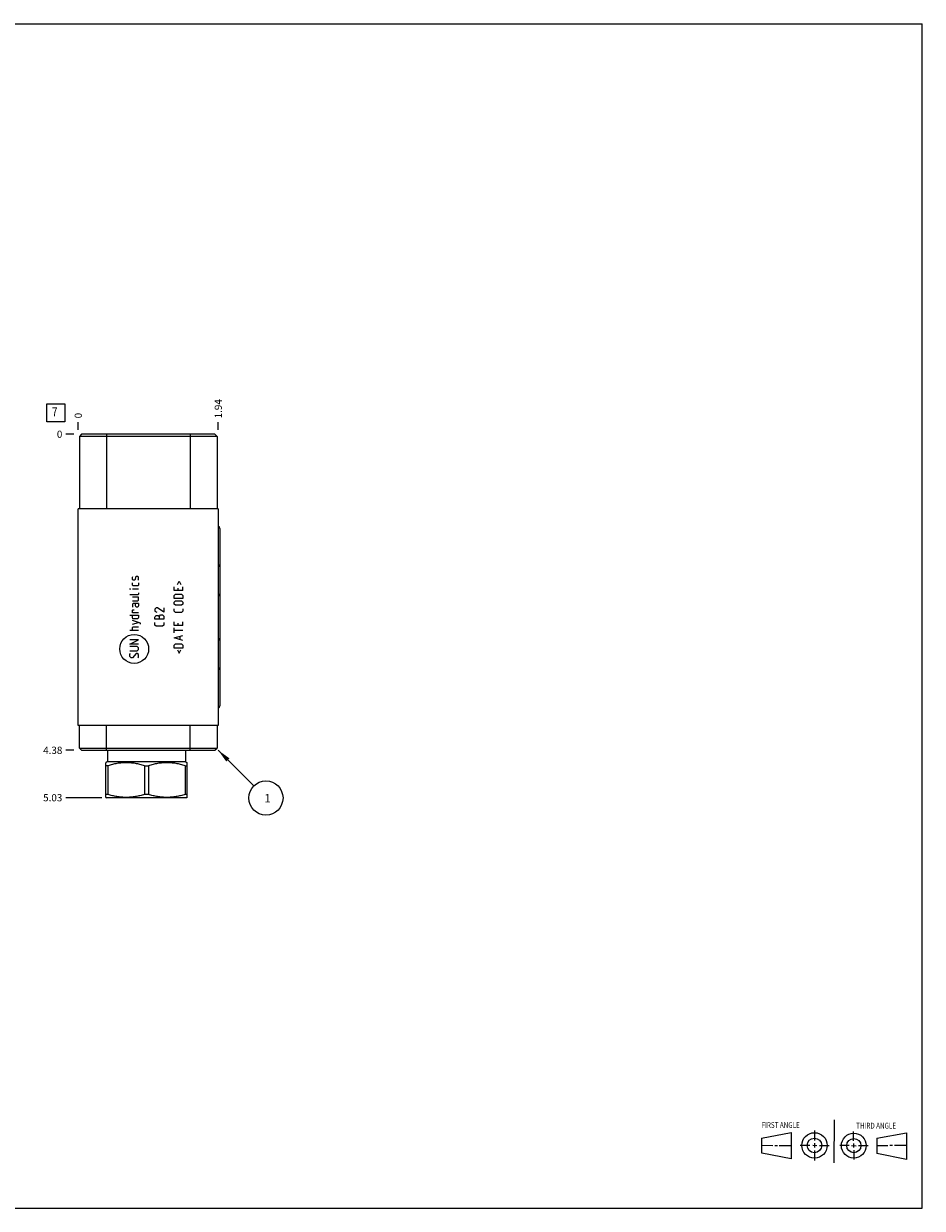
# Model space of a CAD drawing. Units: inches. Extents: x 0.3 to 21.7, y 0.3 to 16.7.
# Drawn here: x 9.3 to 21.7, y 0.3 to 16.7 of the extents above; entities that cross this region are included whole.
import ezdxf

# ---------------------------------------------------------------- set-up
doc = ezdxf.new("R2010")
doc.units = ezdxf.units.IN
doc.header["$LTSCALE"] = 1.21
doc.header["$MEASUREMENT"] = 0
doc.layers.get('0').update_dxf_attribs({"linetype": 'CONTINUOUS'})
doc.styles.get("Standard").update_dxf_attribs({"font": 'txt', "width": 0.8})
doc.dimstyles.new('DIMSTYLE_1', dxfattribs={"dimtxt": 0.1, "dimasz": 0.1875, "dimexe": 0.125, "dimexo": 0.0625, "dimgap": 0.025, "dimtad": 0, "dimtih": 1, "dimtoh": 1, "dimzin": 4, "dimdsep": 46, "dimtxsty": 'STANDARD', "dimblk": '_FILLED', "dimblk1": '_FILLED', "dimblk2": '_FILLED', "dimcen": 0.09, "dimadec": 0, "dimazin": 0, "dimtfac": 1, "dimtofl": 0, "dimtmove": 0, "dimatfit": 3, "dimldrblk": '_FILLED', "dimfxl": 1, "dimtolj": 1, "dimtzin": 4, "dimarcsym": 0})
doc.dimstyles.new('DIMSTYLE_2', dxfattribs={"dimtxt": 0.1, "dimasz": 0.1875, "dimexe": 0.125, "dimexo": 0.0625, "dimgap": 0.025, "dimtad": 0, "dimtih": 1, "dimtoh": 1, "dimdec": 0, "dimzin": 4, "dimdsep": 46, "dimtxsty": 'STANDARD', "dimblk": '_FILLED', "dimblk1": '_FILLED', "dimblk2": '_FILLED', "dimcen": 0.09, "dimadec": 0, "dimazin": 0, "dimtfac": 1, "dimtdec": 0, "dimtofl": 0, "dimtmove": 0, "dimatfit": 3, "dimldrblk": '_FILLED', "dimfxl": 1, "dimtolj": 1, "dimtzin": 4, "dimarcsym": 0})
doc.dimstyles.get("Standard").update_dxf_attribs({"dimtxt": 0.1, "dimasz": 0.1875, "dimexe": 0.125, "dimexo": 0.0625, "dimgap": 0.09, "dimtad": 0, "dimtih": 1, "dimtoh": 1, "dimdec": 3, "dimzin": 4, "dimdsep": 46, "dimtxsty": 'STANDARD', "dimblk": '_FILLED', "dimblk1": '_FILLED', "dimblk2": '_FILLED', "dimcen": 0.09, "dimadec": 0, "dimazin": 0, "dimtp": 0.001, "dimtm": 0.001, "dimtfac": 1, "dimtdec": 3, "dimtofl": 0, "dimtmove": 0, "dimatfit": 3, "dimldrblk": '_FILLED', "dimfxl": 1, "dimtolj": 1, "dimtzin": 4, "dimarcsym": 0})

# ---------------------------------------------------------------- blocks, each defined once
blk = doc.blocks.new('SUN_FIRST_THIRD_ANGLE_BL0', base_point=(20.482, 1.229))
at = {"color": 7, "linetype": 'CONTINUOUS'}
for p, q in [((20.48, 1.528), (20.477, 0.929)), ((19.476, 1.272), (19.885, 1.351)), ((19.885, 1.351), (19.883, 0.985)), ((20.208, 1.376), (20.207, 1.238)), ((20.749, 1.234), (20.749, 1.364)), ((21.07, 1.27), (21.479, 1.345)), ((21.479, 1.345), (21.479, 0.978)), ((19.477, 1.066), (19.478, 1.271)), ((19.477, 1.173), (19.633, 1.172)), ((19.66, 1.172), (19.695, 1.172)), ((19.719, 1.171), (19.885, 1.17)), ((20.007, 1.175), (20.144, 1.174)), ((20.183, 1.173), (20.238, 1.172)), ((20.208, 1.202), (20.207, 1.143)), ((20.276, 1.172), (20.408, 1.171)), ((20.688, 1.17), (20.557, 1.17)), ((20.717, 1.17), (20.783, 1.168)), ((20.749, 1.199), (20.749, 1.143)), ((20.818, 1.169), (20.948, 1.169)), ((21.07, 1.27), (21.069, 1.062)), ((21.221, 1.166), (21.071, 1.166)), ((21.288, 1.169), (21.25, 1.169)), ((21.479, 1.169), (21.316, 1.169)), ((19.883, 0.985), (19.477, 1.066)), ((20.209, 1.101), (20.208, 0.963)), ((20.75, 1.106), (20.75, 0.976)), ((21.479, 0.978), (21.069, 1.062))]:
    blk.add_line(p, q, dxfattribs=at)
for centre, radius in [((20.207, 1.172), 0.176), ((20.751, 1.169), 0.172), ((20.207, 1.172), 0.101), ((20.751, 1.169), 0.0985)]:
    blk.add_circle(centre, radius, dxfattribs=at)
at = {"color": 2, "linetype": 'CONTINUOUS', "width": 0.8}
for s, p in [('FIRST ANGLE', (19.475, 1.414)), ('THIRD ANGLE', (20.784, 1.405))]:
    blk.add_text(s, height=0.08, dxfattribs=at).set_placement(p)
blk = doc.blocks.new('*D0')
at = {"color": 2, "linetype": 'CONTINUOUS'}
blk.add_line((11.958, 11.078), (11.958, 11.185), dxfattribs=at)
at = {"color": 2, "linetype": 'CONTINUOUS', "insert": (11.908, 11.236), "char_height": 0.1, "width": 0.32, "attachment_point": 1, "rotation": 90, "line_spacing_factor": 0.9}
blk.add_mtext('1.94', dxfattribs=at)
blk = doc.blocks.new('_FILLED')
at = {"color": 0, "linetype": 'BYBLOCK'}
blk.add_solid([(0, 0), (-1, 0.167), (-1, -0.167)], dxfattribs=at)
blk = doc.blocks.new('*D1')
at = {"color": 2, "linetype": 'CONTINUOUS'}
blk.add_line((10.021, 11.078), (10.021, 11.185), dxfattribs=at)
at = {"color": 2, "linetype": 'CONTINUOUS', "insert": (9.971, 11.236), "char_height": 0.1, "width": 0.08, "attachment_point": 1, "rotation": 90, "line_spacing_factor": 0.9}
blk.add_mtext('0', dxfattribs=at)
blk = doc.blocks.new('*D2')
at = {"color": 2, "linetype": 'CONTINUOUS'}
blk.add_line((9.958, 6.641), (9.851, 6.641), dxfattribs=at)
at = {"color": 2, "linetype": 'CONTINUOUS', "insert": (9.801, 6.691), "char_height": 0.1, "width": 0.32, "attachment_point": 3, "line_spacing_factor": 0.9}
blk.add_mtext('4.38', dxfattribs=at)
blk = doc.blocks.new('*D3')
at = {"color": 2, "linetype": 'CONTINUOUS'}
blk.add_line((9.958, 11.015), (9.851, 11.015), dxfattribs=at)
at = {"color": 2, "linetype": 'CONTINUOUS', "insert": (9.801, 11.066), "char_height": 0.1, "width": 0.08, "attachment_point": 3, "line_spacing_factor": 0.9}
blk.add_mtext('0', dxfattribs=at)
blk = doc.blocks.new('*D4')
at = {"color": 2, "linetype": 'CONTINUOUS'}
blk.add_line((10.348, 5.984), (9.851, 5.984), dxfattribs=at)
at = {"color": 2, "linetype": 'CONTINUOUS', "insert": (9.801, 6.035), "char_height": 0.1, "width": 0.32, "attachment_point": 3, "line_spacing_factor": 0.9}
blk.add_mtext('5.03', dxfattribs=at)
blk = doc.blocks.new('SUN_FACENUMBER_BL1', base_point=(9.71, 11.311))
at = {"color": 2, "linetype": 'CONTINUOUS'}
for p, q in [((9.585, 11.436), (9.835, 11.436)), ((9.585, 11.186), (9.585, 11.436)), ((9.835, 11.436), (9.835, 11.186)), ((9.835, 11.186), (9.585, 11.186))]:
    blk.add_line(p, q, dxfattribs=at)
at = {"color": 2, "linetype": 'CONTINUOUS', "width": 0.8}
blk.add_text('7', height=0.125, dxfattribs=at).set_placement((9.658, 11.262))
blk = doc.blocks.new('SUN_NBOMBALLOON_BL2', base_point=(12.618, 5.981))
at = {"color": 2, "linetype": 'CONTINUOUS'}
blk.add_circle((12.618, 5.981), 0.236, dxfattribs=at)
at = {"color": 2, "linetype": 'CONTINUOUS', "insert": (12.597, 6.035), "char_height": 0.115, "width": 0.092, "attachment_point": 1, "line_spacing_factor": 0.9}
blk.add_mtext('1', dxfattribs=at)

msp = doc.modelspace()

# ---------------------------------------------------------------- linework, layer by layer
at = {"color": 7, "linetype": 'CONTINUOUS'}
for p, q in [((0.301, 16.699), (21.699, 16.699)), ((21.699, 0.301), (21.699, 16.699)), ((10.068, 11.015), (10.037, 10.985)), ((11.912, 11.015), (10.068, 11.015)), ((10.412, 11.015), (10.412, 9.984)), ((11.568, 11.015), (11.568, 9.984)), ((11.912, 11.015), (11.943, 10.985)), ((10.037, 10.985), (10.037, 9.984)), ((11.943, 10.985), (10.037, 10.985)), ((11.943, 10.985), (11.943, 9.984)), ((10.021, 6.985), (10.021, 9.984)), ((11.958, 9.984), (10.021, 9.984)), ((11.958, 9.984), (11.958, 6.985)), ((11.979, 9.713), (11.979, 7.255)), ((11.958, 6.985), (10.021, 6.985)), ((10.037, 6.671), (10.037, 6.985)), ((10.412, 6.641), (10.412, 6.985)), ((11.568, 6.641), (11.568, 6.985)), ((11.943, 6.985), (11.943, 6.671)), ((10.068, 6.641), (10.037, 6.671)), ((10.037, 6.671), (11.943, 6.671)), ((10.068, 6.641), (11.912, 6.641)), ((10.428, 6.641), (10.428, 6.484)), ((11.504, 6.641), (11.504, 6.484)), ((11.912, 6.641), (11.943, 6.671)), ((10.428, 6.484), (10.402, 6.469)), ((10.403, 5.989), (10.403, 6.469)), ((10.431, 6.428), (10.403, 6.428)), ((10.428, 6.484), (11.504, 6.484)), ((10.431, 6.428), (10.431, 6.03)), ((10.938, 6.428), (10.993, 6.428)), ((10.938, 6.428), (10.938, 6.03)), ((10.993, 6.428), (10.993, 6.03)), ((11.5, 6.428), (11.528, 6.428)), ((11.5, 6.428), (11.5, 6.03)), ((11.504, 6.484), (11.529, 6.469)), ((11.528, 5.989), (11.528, 6.469)), ((10.402, 5.989), (10.411, 5.984)), ((10.431, 6.03), (10.403, 6.03)), ((11.521, 5.984), (10.411, 5.984)), ((10.993, 6.03), (10.938, 6.03)), ((11.528, 6.03), (11.5, 6.03)), ((11.529, 5.989), (11.521, 5.984)), ((0.301, 0.301), (21.699, 0.301))]:
    msp.add_line(p, q, dxfattribs=at)
at = {"color": 4, "linetype": 'CONTINUOUS'}
for p, q in [((10.77, 9.037), (10.778, 9.046)), ((10.77, 9.003), (10.77, 9.037)), ((10.815, 9.037), (10.81, 9.003)), ((10.821, 9.046), (10.815, 9.037)), ((10.847, 9.046), (10.821, 9.046)), ((10.855, 9.037), (10.847, 9.046)), ((10.855, 9.003), (10.855, 9.037)), ((10.735, 8.872), (10.735, 8.875)), ((10.735, 8.875), (10.744, 8.872)), ((10.744, 8.872), (10.735, 8.872)), ((10.778, 8.995), (10.77, 9.003)), ((10.77, 8.926), (10.77, 8.96)), ((10.778, 8.917), (10.77, 8.926)), ((10.855, 8.872), (10.77, 8.872)), ((10.804, 8.995), (10.778, 8.995)), ((10.847, 8.917), (10.778, 8.917)), ((10.81, 9.003), (10.804, 8.995)), ((10.847, 8.995), (10.855, 9.003)), ((10.855, 8.926), (10.847, 8.917)), ((10.855, 8.96), (10.855, 8.926)), ((11.347, 8.852), (11.347, 8.903)), ((11.393, 8.937), (11.416, 8.983)), ((11.399, 8.886), (11.399, 8.852)), ((11.416, 8.983), (11.439, 8.937)), ((11.467, 8.852), (11.467, 8.903)), ((10.847, 8.795), (10.735, 8.795)), ((10.855, 8.76), (10.77, 8.76)), ((10.77, 8.709), (10.847, 8.709)), ((10.855, 8.803), (10.847, 8.795)), ((10.847, 8.709), (10.855, 8.717)), ((10.855, 8.82), (10.855, 8.803)), ((10.855, 8.717), (10.855, 8.76)), ((11.467, 8.852), (11.347, 8.852)), ((11.347, 8.786), (11.365, 8.803)), ((11.347, 8.743), (11.347, 8.786)), ((11.467, 8.743), (11.347, 8.743)), ((11.347, 8.692), (11.365, 8.709)), ((11.347, 8.666), (11.347, 8.692)), ((11.365, 8.803), (11.45, 8.803)), ((11.365, 8.709), (11.45, 8.709)), ((11.45, 8.803), (11.467, 8.786)), ((11.45, 8.709), (11.467, 8.692)), ((11.467, 8.786), (11.467, 8.743)), ((11.467, 8.692), (11.467, 8.666)), ((10.787, 8.675), (10.77, 8.666)), ((10.77, 8.666), (10.77, 8.623)), ((10.77, 8.58), (10.778, 8.586)), ((10.77, 8.546), (10.77, 8.58)), ((10.855, 8.546), (10.77, 8.546)), ((10.778, 8.586), (10.795, 8.586)), ((10.855, 8.675), (10.787, 8.675)), ((10.813, 8.64), (10.813, 8.675)), ((10.821, 8.623), (10.813, 8.64)), ((10.847, 8.623), (10.821, 8.623)), ((10.855, 8.64), (10.847, 8.623)), ((10.855, 8.675), (10.855, 8.64)), ((11.101, 8.612), (11.083, 8.595)), ((11.083, 8.595), (11.083, 8.569)), ((11.083, 8.569), (11.109, 8.552)), ((11.118, 8.612), (11.101, 8.612)), ((11.203, 8.552), (11.118, 8.612)), ((11.203, 8.612), (11.203, 8.552)), ((11.365, 8.649), (11.347, 8.666)), ((11.347, 8.566), (11.347, 8.6)), ((11.365, 8.549), (11.347, 8.566)), ((11.45, 8.649), (11.365, 8.649)), ((11.45, 8.549), (11.365, 8.549)), ((11.467, 8.666), (11.45, 8.649)), ((11.467, 8.566), (11.45, 8.549)), ((11.467, 8.6), (11.467, 8.566)), ((10.735, 8.512), (10.855, 8.512)), ((10.77, 8.477), (10.77, 8.512)), ((10.778, 8.46), (10.77, 8.477)), ((10.884, 8.403), (10.77, 8.437)), ((10.77, 8.386), (10.855, 8.412)), ((10.847, 8.46), (10.778, 8.46)), ((10.855, 8.477), (10.847, 8.46)), ((10.855, 8.512), (10.855, 8.477)), ((10.884, 8.386), (10.884, 8.403)), ((11.083, 8.483), (11.086, 8.492)), ((11.083, 8.457), (11.083, 8.483)), ((11.203, 8.457), (11.083, 8.457)), ((11.083, 8.375), (11.083, 8.409)), ((11.101, 8.357), (11.083, 8.375)), ((11.086, 8.492), (11.101, 8.509)), ((11.101, 8.509), (11.126, 8.509)), ((11.126, 8.509), (11.143, 8.492)), ((11.143, 8.5), (11.161, 8.517)), ((11.143, 8.457), (11.143, 8.5)), ((11.161, 8.517), (11.186, 8.517)), ((11.186, 8.517), (11.203, 8.5)), ((11.203, 8.375), (11.186, 8.357)), ((11.203, 8.5), (11.203, 8.457)), ((11.203, 8.409), (11.203, 8.375)), ((11.347, 8.369), (11.347, 8.42)), ((11.467, 8.369), (11.347, 8.369)), ((11.399, 8.403), (11.399, 8.369)), ((11.467, 8.369), (11.467, 8.42)), ((10.855, 8.3), (10.735, 8.3)), ((10.77, 8.343), (10.778, 8.352)), ((10.77, 8.3), (10.77, 8.343)), ((10.778, 8.352), (10.855, 8.352)), ((11.186, 8.357), (11.101, 8.357)), ((11.347, 8.266), (11.347, 8.335)), ((11.467, 8.3), (11.347, 8.3)), ((11.347, 8.197), (11.467, 8.232)), ((11.433, 8.175), (11.433, 8.22)), ((10.855, 8.172), (10.735, 8.172)), ((10.735, 8.112), (10.855, 8.172)), ((10.855, 8.112), (10.735, 8.112)), ((10.838, 8.077), (10.735, 8.077)), ((10.855, 8.06), (10.838, 8.077)), ((10.855, 8.035), (10.855, 8.06)), ((11.467, 8.163), (11.347, 8.197)), ((11.347, 8.097), (11.365, 8.115)), ((11.347, 8.055), (11.347, 8.097)), ((11.467, 8.055), (11.347, 8.055)), ((11.365, 8.115), (11.45, 8.115)), ((11.45, 8.115), (11.467, 8.097)), ((11.467, 8.097), (11.467, 8.055)), ((10.735, 8.017), (10.838, 8.017)), ((10.735, 7.975), (10.744, 7.983)), ((10.735, 7.94), (10.735, 7.975)), ((10.753, 7.923), (10.735, 7.94)), ((10.77, 7.923), (10.753, 7.923)), ((10.821, 7.983), (10.77, 7.923)), ((10.838, 7.983), (10.821, 7.983)), ((10.838, 8.017), (10.855, 8.035)), ((10.855, 7.966), (10.838, 7.983)), ((10.847, 7.923), (10.855, 7.932)), ((10.855, 7.932), (10.855, 7.966)), ((11.393, 8.032), (11.416, 7.986)), ((11.416, 7.986), (11.439, 8.032))]:
    msp.add_line(p, q, dxfattribs=at)
msp.add_circle((10.795, 8.044), 0.2, dxfattribs=at)
at = {"color": 7, "linetype": 'CONTINUOUS'}
for centre, start_param, end_param in [((11.944, 9.713), -1.570796, -0.411624), ((11.944, 9.181), -1.570796, -0.411624), ((11.944, 8.776), -1.570796, -0.411624), ((11.944, 8.194), -2.729969, -1.570796), ((11.944, 7.787), -2.729969, -1.570796), ((11.944, 7.255), -2.729969, -1.570796)]:
    msp.add_ellipse(centre, major_axis=(0, 0.035), ratio=1, start_param=start_param, end_param=end_param, dxfattribs=at)
for points in [[(10.938, 6.428), (10.917, 6.434), (10.886, 6.443), (10.844, 6.453), (10.812, 6.459), (10.78, 6.463), (10.748, 6.467), (10.716, 6.469), (10.684, 6.47), (10.652, 6.469), (10.62, 6.467), (10.588, 6.463), (10.556, 6.459), (10.525, 6.453), (10.483, 6.443), (10.452, 6.434), (10.431, 6.428)], [(11.5, 6.428), (11.479, 6.434), (11.448, 6.443), (11.406, 6.453), (11.375, 6.459), (11.343, 6.463), (11.311, 6.467), (11.279, 6.469), (11.247, 6.47), (11.215, 6.469), (11.183, 6.467), (11.151, 6.463), (11.119, 6.459), (11.087, 6.453), (11.045, 6.443), (11.014, 6.434), (10.993, 6.428)], [(10.938, 6.03), (10.917, 6.024), (10.886, 6.015), (10.844, 6.006), (10.812, 6), (10.78, 5.995), (10.748, 5.991), (10.716, 5.989), (10.684, 5.989), (10.652, 5.989), (10.62, 5.991), (10.588, 5.995), (10.556, 6), (10.525, 6.006), (10.483, 6.015), (10.452, 6.024), (10.431, 6.03)], [(11.5, 6.03), (11.479, 6.024), (11.448, 6.015), (11.406, 6.006), (11.375, 6), (11.343, 5.995), (11.311, 5.991), (11.279, 5.989), (11.247, 5.989), (11.215, 5.989), (11.183, 5.991), (11.151, 5.995), (11.119, 6), (11.087, 6.006), (11.045, 6.015), (11.014, 6.024), (10.993, 6.03)]]:
    msp.add_open_spline(points, degree=3, knots=[0, 0, 0, 0, 0.125593, 0.188216, 0.250728, 0.313141, 0.375475, 0.437752, 0.5, 0.562248, 0.624525, 0.686859, 0.749272, 0.811784, 0.874407, 1, 1, 1, 1], dxfattribs=at)

# ---------------------------------------------------------------- block references
at = {"color": 2, "linetype": 'CONTINUOUS'}
for name, p in [('SUN_FACENUMBER_BL1', (9.71, 11.311)), ('SUN_NBOMBALLOON_BL2', (12.618, 5.981)), ('SUN_FIRST_THIRD_ANGLE_BL0', (20.482, 1.229))]:
    msp.add_blockref(name, p, dxfattribs=at)

# ---------------------------------------------------------------- dimensions: what is measured, and where the dimension line sits
for feature_location, offset, dtype, origin, dimstyle, picture, middle in [((11.958, 11.078), (0, 0.107), 1, (10.021, 11.015), 'DIMSTYLE_1', '*D0', (11.959, 11.408)), ((10.020500018, 11.078), (0, 0.1075), 1, (10.020500018, 11.0155), 'DIMSTYLE_2', '*D1', (10.020500445, 11.27549986)), ((9.958, 6.641), (-0.107, 0), 0, (10.021, 11.015), 'DIMSTYLE_1', '*D2', (9.643, 6.641)), ((10.348, 5.984), (-0.497, 0), 0, (10.021, 11.015), 'DIMSTYLE_1', '*D4', (9.643, 5.984)), ((9.958000018, 11.0155), (-0.1075, 0), 0, (10.020500018, 11.0155), 'DIMSTYLE_2', '*D3', (9.760499939, 11.015500061))]:
    dim = msp.add_ordinate_dim(feature_location=feature_location, offset=offset, dtype=dtype, origin=origin, dimstyle=dimstyle, dxfattribs=at)
    dim.commit()
    dim.dimension.update_dxf_attribs({"geometry": picture, "text_midpoint": middle})

# ---------------------------------------------------------------- leaders
msp.add_leader([(11.958, 6.641), (12.452, 6.147)], dimstyle='STANDARD', override={"dimtad": 0}, dxfattribs=at)

doc.saveas('drawing.dxf')
